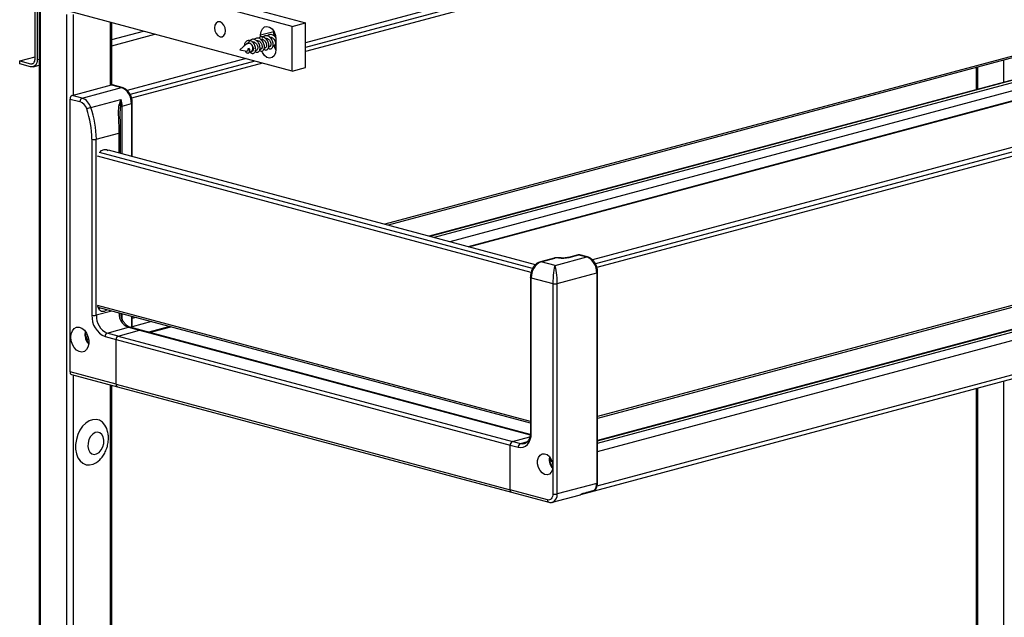
# Model space of a CAD drawing. Units: millimetres. Extents: x -2 to 239, y -84 to 297.
# Drawn here: x 119 to 151, y 161 to 180 of the extents above; entities that cross this region are included whole.
import ezdxf

# ---------------------------------------------------------------- set-up
doc = ezdxf.new("R2010")
doc.units = ezdxf.units.MM
doc.layers.add('CONTORNI', color=7, linetype='Continuous')
doc.layers.add('FINI', color=4, linetype='Continuous')

msp = doc.modelspace()

# ---------------------------------------------------------------- linework, layer by layer
at = {"layer": 'CONTORNI'}
for p, q in [((119.916, 126.509), (119.916, 180.462)), ((120.765, 126.281), (120.765, 180.234)), ((120.977, 177.633), (120.977, 180.234)), ((122.179, 177.955), (122.179, 179.983)), ((122.223, 179.426), (123.239, 179.699)), ((127.023, 179.576), (127.447, 179.69)), ((119.81, 178.78), (119.872, 178.797)), ((151.029, 178.051), (151.029, 178.761)), ((119.598, 178.644), (119.694, 178.67)), ((150.18, 177.824), (150.18, 178.534)), ((151.4, 178.136), (132.492, 173.071)), ((151.54, 178.098), (132.634, 173.033)), ((121.26, 177.538), (122.533, 177.879)), ((122.214, 177.964), (122.533, 177.879)), ((151.672, 177.865), (133.135, 172.898)), ((120.871, 177.508), (121.189, 177.423)), ((121.26, 177.538), (120.942, 177.623)), ((121.541, 177.233), (122.513, 177.494)), ((151.672, 177.547), (133.728, 172.739)), ((122.55, 177.28), (122.851, 177.36)), ((122.55, 175.734), (122.55, 177.28)), ((122.851, 177.36), (122.851, 175.654)), ((121.578, 176.211), (121.578, 170.526)), ((121.719, 176.211), (122.447, 176.406)), ((121.719, 170.526), (121.719, 176.211)), ((122.447, 176.406), (122.447, 175.762)), ((137.906, 166.47), (166.427, 174.111)), ((137.906, 166.394), (166.566, 174.072)), ((137.906, 166.125), (166.698, 173.839)), ((137.889, 165.013), (166.699, 172.731)), ((136.084, 172.254), (136.526, 172.372)), ((136.533, 172.134), (137.559, 172.408)), ((136.989, 172.392), (137.304, 172.477)), ((137.304, 172.477), (137.559, 172.408)), ((136.533, 172.134), (136.084, 172.254)), ((135.766, 171.735), (136.463, 171.549)), ((135.766, 166.725), (135.766, 171.735)), ((136.604, 171.549), (137.877, 171.89)), ((137.877, 171.89), (137.877, 165.097)), ((136.463, 171.549), (136.463, 165.648)), ((136.604, 164.756), (136.604, 171.549)), ((122.221, 170.661), (121.719, 170.526)), ((122.55, 170.411), (122.55, 170.573)), ((122.851, 170.492), (122.851, 170.125)), ((123.001, 170.452), (122.88, 170.42)), ((122.073, 169.95), (122.762, 170.135)), ((122.762, 170.135), (123.116, 170.04)), ((123.502, 170.318), (122.88, 170.151)), ((124.095, 170.159), (123.411, 169.975)), ((121.413, 169.925), (121.416, 169.924)), ((122.002, 169.835), (122.356, 169.74)), ((122.426, 169.855), (122.073, 169.95)), ((122.426, 169.855), (135.154, 166.445)), ((123.116, 170.04), (135.73, 166.661)), ((122.356, 169.74), (135.084, 166.33)), ((122.356, 168.295), (120.871, 168.693)), ((120.977, 137.168), (120.977, 168.599)), ((122.179, 137.49), (122.179, 168.277)), ((122.356, 168.295), (135.084, 164.885)), ((151.029, 144.903), (151.029, 168.402)), ((150.18, 144.676), (150.18, 168.175)), ((135.084, 166.33), (135.342, 166.261)), ((135.412, 166.376), (135.154, 166.445)), ((135.636, 166.436), (135.412, 166.376)), ((136.361, 165.868), (136.372, 165.933)), ((136.434, 165.706), (136.454, 165.736)), ((136.458, 165.717), (136.434, 165.706)), ((136.463, 165.648), (136.463, 164.756)), ((137.877, 165.097), (136.604, 164.756)), ((136.286, 164.563), (135.084, 164.885))]:
    msp.add_line(p, q, dxfattribs=at)
at = {"layer": 'CONTORNI', "flags": 128}
for points in [[(122.533, 177.879), (122.546, 177.881), (122.558, 177.879)], [(122.851, 177.36), (122.863, 177.365), (122.872, 177.369), (122.878, 177.374), (122.88, 177.379), (122.88, 177.379)], [(122.447, 176.406), (122.464, 176.411), (122.478, 176.417), (122.49, 176.423), (122.498, 176.43), (122.504, 176.437), (122.505, 176.444), (122.505, 176.444)], [(136.526, 172.372), (136.512, 172.374), (136.5, 172.373)], [(136.642, 172.377), (136.651, 172.38), (136.656, 172.38)], [(136.989, 172.392), (136.976, 172.394), (136.964, 172.393)], [(137.278, 172.477), (137.29, 172.478), (137.304, 172.477)], [(137.33, 172.477), (137.318, 172.478), (137.304, 172.477)], [(137.584, 172.409), (137.572, 172.41), (137.559, 172.408)], [(136.084, 172.254), (136.07, 172.256), (136.058, 172.254)], [(135.766, 171.735), (135.754, 171.739), (135.744, 171.744), (135.739, 171.749), (135.737, 171.754), (135.737, 171.754)], [(137.877, 171.89), (137.889, 171.894), (137.898, 171.898), (137.904, 171.903), (137.906, 171.909), (137.906, 171.909)], [(122.51, 170.347), (122.535, 170.352), (122.556, 170.353), (122.571, 170.35), (122.58, 170.342)], [(122.762, 170.135), (122.79, 170.138), (122.814, 170.135)], [(121.482, 166.51), (121.453, 166.399), (121.448, 166.288), (121.468, 166.187), (121.512, 166.106), (121.574, 166.052), (121.65, 166.032), (121.73, 166.047), (121.809, 166.096), (121.877, 166.174), (121.928, 166.272), (121.958, 166.383), (121.963, 166.494), (121.942, 166.596), (121.899, 166.677), (121.836, 166.73), (121.761, 166.75), (121.68, 166.735), (121.602, 166.687), (121.534, 166.609), (121.482, 166.51)], [(135.342, 166.261), (135.425, 166.25), (135.504, 166.261), (135.577, 166.295), (135.642, 166.35), (135.695, 166.423), (135.734, 166.513), (135.758, 166.615), (135.766, 166.725)], [(135.766, 166.725), (135.754, 166.729), (135.744, 166.734), (135.739, 166.739), (135.737, 166.744)], [(135.536, 166.373), (135.481, 166.367), (135.412, 166.376)], [(137.877, 165.097), (137.889, 165.101), (137.898, 165.106), (137.904, 165.111), (137.906, 165.116)], [(136.463, 164.756), (136.459, 164.71), (136.449, 164.668), (136.433, 164.631), (136.411, 164.6), (136.384, 164.577), (136.353, 164.563), (136.32, 164.558), (136.286, 164.563)]]:
    msp.add_lwpolyline(points, dxfattribs=at)
at = {"layer": 'CONTORNI'}
for centre, radius, start, end in [((122.32, 177.392), 0.532, 356.6366, 66.4083), ((121.307, 177.43), 0.118, 113.592, 183.3634), ((121.063, 177.088), 0.358, 15.8851, 69.424), ((121.098, 177.108), 0.46, 15.8846, 69.4246), ((121.905, 177.277), 0.646, 0.232, 19.6079), ((121.804, 176.286), 0.983, 105.5441, 113.7861), ((118.637, 176.199), 2.941, 0.2323, 19.6076), ((118.635, 176.198), 3.085, 0.2324, 19.6075), ((122.348, 177.185), 0.178, 25.9127, 53.6655), ((122.588, 177.123), 0.162, 103.4721, 119.63), ((121.649, 176.517), 0.314, 256.9834, 283.0163), ((136.598, 172.058), 0.323, 82.1155, 102.8016), ((136.775, 173.337), 0.968, 262.1158, 282.8013), ((137.346, 171.921), 0.532, 356.6369, 66.408), ((136.297, 171.766), 0.532, 113.592, 183.3631), ((136.533, 171.855), 0.314, 256.9833, 283.0166), ((122.286, 170.485), 0.709, 176.6369, 246.4078), ((121.649, 170.832), 0.314, 256.9834, 283.0163), ((122.31, 170.492), 0.591, 176.6368, 246.4078), ((122.905, 170.561), 0.449, 208.3987, 251.511), ((121.699, 169.876), 0.333, 161.5799, 228.4159), ((122.12, 169.842), 0.118, 113.592, 183.3634), ((135.46, 166.268), 0.118, 113.592, 183.3634), ((136.701, 165.844), 0.341, 175.965, 225.1574), ((137.567, 165.08), 0.31, 315.5829, 3.2288), ((136.344, 164.725), 0.262, 292.7606, 6.7781), ((136.533, 165.062), 0.314, 256.9833, 283.0166), ((136.356, 164.551), 0.0708, 170.7424, 249.2664)]:
    msp.add_arc(centre, radius, start, end, dxfattribs=at)
for major_axis, start_param, end_param in [((0.024, 0.459), 0.343809, 1.914606), ((-0.024, 0.459), 4.36858, 5.939376)]:
    msp.add_ellipse((136.533, 171.7), major_axis=major_axis, ratio=0.144955, start_param=start_param, end_param=end_param, dxfattribs=at)
for points, knots in [([(122.513, 177.494), (122.513, 177.494), (122.503, 177.467), (122.482, 177.413), (122.463, 177.357), (122.453, 177.329)], [0, 0, 0, 0, 0.006128, 0.502869, 1, 1, 1, 1]), ([(122.508, 177.263), (122.512, 177.301), (122.52, 177.378), (122.517, 177.455), (122.513, 177.494), (122.513, 177.494)], [0, 0, 0, 0, 0.48589, 0.993887, 1, 1, 1, 1]), ([(122.453, 177.329), (122.444, 177.285), (122.421, 177.177), (122.429, 176.968), (122.439, 176.726), (122.446, 176.534), (122.447, 176.428), (122.447, 176.406)], [0, 0, 0, 0, 0.155922, 0.383593, 0.654101, 0.92506, 1, 1, 1, 1]), ([(122.493, 177.019), (122.492, 177.063), (122.491, 177.146), (122.503, 177.226), (122.508, 177.263)], [0, 0, 0, 0, 0.539748, 1, 1, 1, 1]), ([(122.451, 170.599), (122.453, 170.558), (122.456, 170.469), (122.491, 170.39), (122.51, 170.347)], [0, 0, 0, 0, 0.455151, 1, 1, 1, 1])]:
    msp.add_open_spline(points, degree=3, knots=knots, dxfattribs=at)
at = {"layer": 'FINI'}
for p, q in [((151.472, 185.487), (128.472, 179.325)), ((151.604, 185.37), (128.472, 179.173)), ((151.665, 185.253), (128.472, 179.039)), ((119.739, 178.799), (119.739, 184.146)), ((119.81, 184.127), (119.81, 178.78)), ((121.118, 181.939), (128.472, 179.969)), ((128.048, 179.855), (120.553, 181.863)), ((119.872, 180.486), (119.872, 126.537)), ((128.048, 178.41), (120.553, 180.418)), ((122.223, 177.966), (122.223, 179.971)), ((128.048, 179.855), (128.472, 179.969)), ((128.472, 178.524), (128.472, 179.969)), ((166.498, 180.016), (137.742, 172.312)), ((127.447, 179.69), (127.447, 179.698)), ((127.447, 179.602), (127.447, 179.69)), ((128.048, 178.41), (128.048, 179.855)), ((166.63, 179.9), (137.836, 172.185)), ((166.691, 179.782), (137.883, 172.064)), ((122.223, 179.229), (123.607, 179.6)), ((127.023, 179.505), (127.023, 179.576)), ((127.491, 179.603), (127.43, 179.564)), ((127.496, 179.345), (127.518, 179.342)), ((127.518, 179.443), (127.518, 179.106)), ((126.574, 179.286), (126.351, 179.095)), ((126.351, 179.095), (126.582, 179.052)), ((126.61, 179.307), (126.597, 179.304)), ((126.651, 179.135), (126.611, 179.13)), ((126.611, 179.13), (126.669, 179.123)), ((126.659, 179.317), (126.646, 179.314)), ((126.669, 179.123), (126.651, 179.135)), ((126.708, 179.035), (126.748, 179.046)), ((126.86, 179.076), (126.89, 179.084)), ((127.002, 179.114), (127.031, 179.122)), ((127.143, 179.152), (127.173, 179.16)), ((127.284, 179.19), (127.314, 179.198)), ((127.427, 179.228), (127.45, 179.234)), ((127.44, 179.231), (127.518, 179.228)), ((119.245, 178.739), (119.739, 178.871)), ((119.245, 178.642), (119.245, 178.739)), ((119.245, 178.739), (119.598, 178.644)), ((126.553, 178.811), (122.716, 177.783)), ((126.836, 178.735), (122.81, 177.656)), ((151.672, 178.992), (131.031, 173.462)), ((151.662, 178.931), (131.14, 173.433)), ((119.598, 178.548), (119.245, 178.642)), ((119.676, 178.547), (119.872, 178.6)), ((127.087, 178.668), (122.857, 177.535)), ((128.048, 178.41), (128.472, 178.524)), ((150.136, 178.522), (150.136, 177.812)), ((151.373, 178.143), (132.465, 173.078)), ((120.942, 177.623), (122.214, 177.964)), ((122.558, 177.879), (122.24, 177.965)), ((120.871, 168.693), (120.871, 177.508)), ((133.753, 172.733), (151.672, 177.534)), ((122.88, 175.646), (122.88, 177.379)), ((122.505, 175.746), (122.505, 176.444)), ((135.9, 172.157), (122.108, 175.853)), ((135.76, 171.909), (121.755, 175.661)), ((135.808, 172.031), (121.825, 175.777)), ((166.698, 174.966), (137.906, 167.253)), ((166.689, 174.905), (137.906, 167.194)), ((166.399, 174.118), (137.906, 166.484)), ((137.366, 164.742), (167.061, 172.697)), ((136.5, 172.373), (136.058, 172.254)), ((137.278, 172.477), (136.963, 172.393)), ((137.584, 172.409), (137.33, 172.477)), ((135.737, 171.754), (135.737, 166.744)), ((137.906, 165.116), (137.906, 171.909)), ((135.737, 167.098), (121.755, 170.844)), ((135.737, 167.04), (121.775, 170.78)), ((122.88, 170.118), (122.88, 170.484)), ((123.168, 170.041), (122.814, 170.135)), ((123.435, 169.969), (124.12, 170.152)), ((121.449, 169.844), (121.393, 169.817)), ((121.456, 169.823), (121.393, 169.817)), ((121.393, 169.817), (121.427, 169.724)), ((121.418, 169.919), (121.413, 169.925)), ((122.426, 169.855), (123.116, 170.04)), ((135.732, 166.674), (123.168, 170.041)), ((121.472, 169.752), (121.427, 169.724)), ((121.427, 169.724), (121.473, 169.745)), ((122.356, 168.295), (122.356, 169.74)), ((120.916, 168.615), (122.401, 168.217)), ((122.223, 137.501), (122.223, 168.265)), ((122.401, 168.217), (135.129, 164.807)), ((150.136, 168.163), (150.136, 144.664)), ((135.084, 164.885), (135.084, 166.33)), ((135.154, 166.445), (135.718, 166.596)), ((136.388, 165.906), (136.383, 165.812)), ((136.43, 165.824), (136.383, 165.812)), ((136.441, 165.79), (136.383, 165.812)), ((136.388, 165.906), (136.39, 165.905)), ((136.434, 165.706), (136.456, 165.724)), ((135.129, 164.807), (136.331, 164.485)), ((136.447, 164.485), (137.313, 164.717)), ((137.774, 164.859), (137.795, 164.865))]:
    msp.add_line(p, q, dxfattribs=at)
at = {"layer": 'FINI', "flags": 128}
for points in [[(125.891, 179.711), (125.878, 179.806), (125.84, 179.895), (125.782, 179.962), (125.715, 179.999), (125.647, 179.999), (125.59, 179.962), (125.551, 179.894), (125.538, 179.805), (125.551, 179.71), (125.59, 179.621), (125.647, 179.554), (125.715, 179.517), (125.782, 179.517), (125.84, 179.554), (125.878, 179.622), (125.891, 179.711)], [(127.023, 179.576), (127.038, 179.687), (127.081, 179.777), (127.146, 179.835), (127.227, 179.853), (127.313, 179.83), (127.394, 179.769), (127.46, 179.676), (127.503, 179.563), (127.518, 179.443)], [(127.457, 179.681), (127.447, 179.64), (127.447, 179.636)], [(126.675, 179.034), (126.682, 179.033), (126.723, 179.041), (126.755, 179.072), (126.773, 179.121), (126.773, 179.179), (126.757, 179.238)], [(127.518, 179.106), (127.503, 178.995), (127.46, 178.905), (127.394, 178.847), (127.313, 178.829), (127.227, 178.852), (127.146, 178.914), (127.081, 179.007), (127.059, 179.053)], [(127.518, 179.098), (127.505, 179.12), (127.463, 179.23)], [(119.598, 178.644), (119.626, 178.64), (119.652, 178.644), (119.677, 178.655), (119.698, 178.674), (119.716, 178.698), (119.729, 178.728), (119.737, 178.762), (119.739, 178.799)], [(119.81, 178.78), (119.806, 178.725), (119.794, 178.674), (119.774, 178.629), (119.748, 178.592), (119.716, 178.565), (119.679, 178.548), (119.639, 178.542), (119.598, 178.548)], [(122.24, 177.965), (122.228, 177.966), (122.214, 177.964)], [(121.833, 175.779), (121.888, 175.84), (121.967, 175.882), (122.045, 175.882), (122.1, 175.85)], [(122.058, 170.704), (122.045, 170.693), (121.967, 170.651), (121.888, 170.651), (121.822, 170.694), (121.777, 170.772), (121.764, 170.834)], [(121.846, 170.761), (121.833, 170.75), (121.798, 170.726)], [(120.899, 169.817), (120.912, 169.93), (120.95, 170.026), (121.008, 170.097), (121.083, 170.136), (121.167, 170.139), (121.254, 170.107), (121.334, 170.043), (121.402, 169.951), (121.45, 169.841), (121.476, 169.722), (121.476, 169.604), (121.45, 169.498), (121.402, 169.414), (121.334, 169.359), (121.254, 169.337), (121.167, 169.351), (121.083, 169.4), (121.008, 169.479), (120.95, 169.581), (120.912, 169.697), (120.899, 169.817)], [(123.116, 170.04), (123.143, 170.044), (123.168, 170.041)], [(123.116, 170.04), (123.143, 170.044), (123.168, 170.041)], [(122.085, 166.774), (122.057, 166.864), (121.997, 166.981), (121.917, 167.072), (121.821, 167.133), (121.714, 167.16), (121.601, 167.153), (121.487, 167.113), (121.376, 167.04), (121.276, 166.938), (121.189, 166.813), (121.121, 166.669)], [(121.121, 166.669), (121.074, 166.514), (121.05, 166.355), (121.051, 166.199), (121.077, 166.053), (121.126, 165.925), (121.197, 165.821), (121.285, 165.745), (121.387, 165.7), (121.498, 165.69), (121.612, 165.713), (121.725, 165.771), (121.831, 165.858), (121.857, 165.886)], [(136.463, 165.648), (136.449, 165.542), (136.41, 165.454), (136.35, 165.395), (136.276, 165.371), (136.195, 165.383), (136.116, 165.432), (136.047, 165.511), (135.997, 165.612), (135.971, 165.724), (135.971, 165.835), (135.997, 165.933), (136.047, 166.007), (136.116, 166.049), (136.195, 166.055), (136.276, 166.024), (136.35, 165.96), (136.41, 165.869), (136.449, 165.761), (136.463, 165.648)]]:
    msp.add_lwpolyline(points, dxfattribs=at)
at = {"layer": 'FINI'}
for centre, radius, start, end in [((127.407, 179.337), 0.111, 292.8059, 7.1928), ((120.989, 177.515), 0.118, 113.592, 183.3634), ((137.304, 172.38), 0.1, 75.002, 104.998), ((122.474, 169.747), 0.118, 113.592, 183.3634), ((120.941, 168.681), 0.0709, 170.8004, 249.1976), ((122.43, 168.286), 0.075, 173.271, 246.7271), ((135.202, 166.337), 0.118, 113.592, 183.3634), ((135.158, 164.876), 0.075, 173.271, 246.7271), ((135.154, 164.874), 0.0709, 170.8004, 249.1976), ((137.269, 164.88), 0.169, 285.1931, 309.1057)]:
    msp.add_arc(centre, radius, start, end, dxfattribs=at)
for points, knots in [([(126.676, 179.034), (126.68, 179.028), (126.694, 179.007), (126.727, 178.986), (126.767, 178.974), (126.805, 178.982), (126.836, 179.008), (126.858, 179.051), (126.867, 179.105), (126.863, 179.168), (126.845, 179.232), (126.813, 179.292), (126.772, 179.343), (126.723, 179.381), (126.669, 179.401), (126.617, 179.397), (126.57, 179.375), (126.532, 179.337), (126.507, 179.287), (126.494, 179.245), (126.494, 179.221), (126.494, 179.217)], [0, 0, 0, 0, 0.020931, 0.078779, 0.136627, 0.194474, 0.252322, 0.310169, 0.368018, 0.425865, 0.483712, 0.541697, 0.599883, 0.657703, 0.715198, 0.772476, 0.828958, 0.883986, 0.937868, 0.990545, 1, 1, 1, 1]), ([(126.849, 179.039), (126.86, 179.032), (126.884, 179.016), (126.922, 179.013), (126.958, 179.026), (126.986, 179.059), (127.004, 179.106), (127.009, 179.164), (127, 179.227), (126.977, 179.29), (126.942, 179.348), (126.898, 179.394), (126.846, 179.427), (126.793, 179.44), (126.74, 179.436), (126.693, 179.411), (126.657, 179.376), (126.644, 179.344), (126.638, 179.332)], [0, 0, 0, 0, 0.052659, 0.117244, 0.181828, 0.246414, 0.310998, 0.375584, 0.440173, 0.504754, 0.569343, 0.633925, 0.698512, 0.763097, 0.827682, 0.892269, 0.956855, 1, 1, 1, 1]), ([(126.742, 179.353), (126.75, 179.355), (126.772, 179.362), (126.811, 179.353), (126.853, 179.329), (126.89, 179.292), (126.917, 179.245), (126.932, 179.196), (126.934, 179.149), (126.924, 179.112), (126.908, 179.09), (126.894, 179.087), (126.889, 179.086)], [0, 0, 0, 0, 0.0636114, 0.1734018, 0.2831783, 0.3929816, 0.5027588, 0.6125469, 0.7223467, 0.8321227, 0.9419153, 1, 1, 1, 1]), ([(126.99, 179.077), (126.992, 179.075), (127.006, 179.061), (127.037, 179.052), (127.076, 179.052), (127.11, 179.073), (127.135, 179.111), (127.148, 179.162), (127.149, 179.222), (127.135, 179.286), (127.108, 179.348), (127.07, 179.403), (127.023, 179.445), (126.97, 179.471), (126.916, 179.479), (126.866, 179.466), (126.832, 179.449), (126.82, 179.432), (126.819, 179.431)], [0, 0, 0, 0, 0.010827, 0.081036, 0.151245, 0.221453, 0.291661, 0.361873, 0.432078, 0.50229, 0.572496, 0.642704, 0.712915, 0.783124, 0.853333, 0.923543, 0.993749, 1, 1, 1, 1]), ([(126.883, 179.391), (126.888, 179.393), (126.907, 179.4), (126.943, 179.394), (126.986, 179.374), (127.024, 179.338), (127.053, 179.294), (127.071, 179.244), (127.076, 179.196), (127.068, 179.157), (127.052, 179.13), (127.037, 179.125), (127.031, 179.123)], [0, 0, 0, 0, 0.039802, 0.149587, 0.259383, 0.369167, 0.478962, 0.58875, 0.698547, 0.80834, 0.918118, 1, 1, 1, 1]), ([(127.133, 179.115), (127.139, 179.11), (127.158, 179.095), (127.191, 179.088), (127.229, 179.095), (127.261, 179.122), (127.282, 179.165), (127.292, 179.219), (127.287, 179.281), (127.269, 179.345), (127.238, 179.405), (127.196, 179.456), (127.147, 179.493), (127.093, 179.514), (127.04, 179.515), (126.994, 179.5), (126.972, 179.478), (126.962, 179.469)], [0, 0, 0, 0, 0.031676, 0.102295, 0.172913, 0.243533, 0.31415, 0.384771, 0.455388, 0.526007, 0.596624, 0.667244, 0.737862, 0.808481, 0.8791, 0.949719, 1, 1, 1, 1]), ([(127.025, 179.43), (127.026, 179.43), (127.042, 179.437), (127.074, 179.434), (127.118, 179.418), (127.158, 179.385), (127.189, 179.342), (127.21, 179.293), (127.217, 179.244), (127.212, 179.202), (127.197, 179.171), (127.18, 179.164), (127.172, 179.16)], [0, 0, 0, 0, 0.016061, 0.125868, 0.23566, 0.345473, 0.455267, 0.565076, 0.674878, 0.784667, 0.894477, 1, 1, 1, 1]), ([(127.273, 179.153), (127.284, 179.146), (127.308, 179.129), (127.346, 179.126), (127.382, 179.14), (127.41, 179.172), (127.428, 179.219), (127.433, 179.277), (127.424, 179.34), (127.401, 179.404), (127.367, 179.461), (127.322, 179.508), (127.271, 179.54), (127.217, 179.554), (127.164, 179.549), (127.117, 179.525), (127.084, 179.492), (127.071, 179.464), (127.067, 179.454)], [0, 0, 0, 0, 0.053216, 0.118485, 0.183753, 0.249022, 0.314289, 0.379558, 0.444831, 0.510095, 0.575367, 0.640633, 0.705903, 0.771172, 0.83644, 0.901711, 0.96698, 1, 1, 1, 1]), ([(127.166, 179.468), (127.179, 179.47), (127.207, 179.475), (127.251, 179.46), (127.291, 179.431), (127.325, 179.39), (127.348, 179.341), (127.358, 179.292), (127.356, 179.248), (127.342, 179.216), (127.326, 179.199), (127.315, 179.199), (127.314, 179.199)], [0, 0, 0, 0, 0.102321, 0.212129, 0.321922, 0.43172, 0.541521, 0.651313, 0.76112, 0.870911, 0.980718, 1, 1, 1, 1]), ([(127.513, 179.485), (127.506, 179.495), (127.487, 179.524), (127.446, 179.559), (127.394, 179.585), (127.34, 179.593), (127.29, 179.58), (127.256, 179.562), (127.244, 179.546), (127.243, 179.544)], [0, 0, 0, 0, 0.095693, 0.272743, 0.450599, 0.628455, 0.806315, 0.984165, 1, 1, 1, 1]), ([(127.307, 179.505), (127.317, 179.507), (127.342, 179.513), (127.383, 179.502), (127.425, 179.476), (127.46, 179.437), (127.485, 179.391), (127.492, 179.36), (127.496, 179.345)], [0, 0, 0, 0, 0.126975, 0.304215, 0.481474, 0.65879, 0.836266, 1, 1, 1, 1]), ([(126.523, 179.063), (126.531, 179.05), (126.547, 179.023), (126.578, 179), (126.608, 178.989), (126.636, 178.994), (126.657, 179.013), (126.671, 179.043), (126.676, 179.081), (126.671, 179.109), (126.669, 179.123)], [0, 0, 0, 0, 0.134474, 0.267917, 0.3985, 0.525553, 0.648624, 0.768525, 0.885732, 1, 1, 1, 1]), ([(126.646, 179.314), (126.634, 179.313), (126.61, 179.311), (126.583, 179.298), (126.57, 179.283), (126.565, 179.278)], [0, 0, 0, 0, 0.402064, 0.7879, 1, 1, 1, 1]), ([(126.575, 179.285), (126.582, 179.291), (126.602, 179.308), (126.633, 179.316), (126.653, 179.317), (126.659, 179.317)], [0, 0, 0, 0, 0.316022, 0.826362, 1, 1, 1, 1]), ([(126.611, 179.13), (126.614, 179.119), (126.619, 179.099), (126.615, 179.074), (126.605, 179.057), (126.593, 179.05), (126.584, 179.052), (126.582, 179.053)], [0, 0, 0, 0, 0.226746, 0.447025, 0.671474, 0.904187, 1, 1, 1, 1]), ([(126.715, 179.278), (126.713, 179.281), (126.708, 179.285), (126.702, 179.289), (126.698, 179.292), (126.696, 179.294), (126.695, 179.294), (126.695, 179.294), (126.694, 179.295), (126.694, 179.295), (126.694, 179.295), (126.694, 179.295), (126.693, 179.295), (126.691, 179.297), (126.675, 179.305), (126.659, 179.31), (126.646, 179.314)], [0, 0, 0, 0, 0.121283, 0.22823, 0.281655, 0.308326, 0.321658, 0.323321, 0.324164, 0.324572, 0.324776, 0.324859, 0.327238, 0.367998, 0.43745, 1, 1, 1, 1]), ([(126.716, 179.279), (126.728, 179.269), (126.743, 179.257), (126.754, 179.241), (126.757, 179.238)], [0, 0, 0, 0, 0.797324, 1, 1, 1, 1]), ([(126.757, 179.238), (126.764, 179.224), (126.78, 179.195), (126.792, 179.147), (126.791, 179.102), (126.779, 179.068), (126.763, 179.049), (126.751, 179.048), (126.748, 179.048)], [0, 0, 0, 0, 0.170551, 0.362808, 0.555184, 0.747565, 0.939916, 1, 1, 1, 1]), ([(122.88, 177.379), (122.879, 177.401), (122.877, 177.461), (122.855, 177.562), (122.807, 177.673), (122.739, 177.769), (122.655, 177.843), (122.59, 177.868), (122.558, 177.879)], [0, 0, 0, 0, 0.098015, 0.276929, 0.456911, 0.638638, 0.822813, 1, 1, 1, 1]), ([(122.505, 176.444), (122.505, 176.453), (122.506, 176.535), (122.501, 176.682), (122.494, 176.867), (122.492, 176.975), (122.492, 177.019)], [0, 0, 0, 0, 0.04717, 0.442297, 0.769935, 1, 1, 1, 1]), ([(136.655, 172.38), (136.644, 172.381), (136.613, 172.385), (136.556, 172.384), (136.519, 172.377), (136.5, 172.373)], [0, 0, 0, 0, 0.2242823, 0.6059295, 1, 1, 1, 1]), ([(136.732, 172.374), (136.719, 172.375), (136.691, 172.376), (136.667, 172.379), (136.655, 172.38)], [0, 0, 0, 0, 0.51234, 1, 1, 1, 1]), ([(136.963, 172.393), (136.953, 172.39), (136.926, 172.383), (136.863, 172.375), (136.791, 172.371), (136.748, 172.374), (136.732, 172.374)], [0, 0, 0, 0, 0.174506, 0.48361, 0.818708, 1, 1, 1, 1]), ([(137.906, 171.909), (137.905, 171.93), (137.903, 171.991), (137.881, 172.091), (137.833, 172.202), (137.765, 172.298), (137.681, 172.372), (137.616, 172.397), (137.584, 172.409)], [0, 0, 0, 0, 0.098015, 0.27693, 0.456913, 0.638635, 0.82281, 1, 1, 1, 1]), ([(136.058, 172.254), (136.039, 172.248), (135.99, 172.232), (135.916, 172.181), (135.843, 172.101), (135.785, 171.999), (135.748, 171.887), (135.737, 171.803), (135.737, 171.76), (135.737, 171.754)], [0, 0, 0, 0, 0.104377, 0.272622, 0.445817, 0.62345, 0.80232, 0.972638, 1, 1, 1, 1]), ([(122.58, 170.343), (122.567, 170.369), (122.538, 170.429), (122.52, 170.514), (122.516, 170.568), (122.515, 170.582)], [0, 0, 0, 0, 0.375719, 0.838856, 1, 1, 1, 1]), ([(122.814, 170.135), (122.805, 170.138), (122.774, 170.148), (122.716, 170.182), (122.643, 170.249), (122.601, 170.312), (122.58, 170.342)], [0, 0, 0, 0, 0.138131, 0.43594, 0.72251, 1, 1, 1, 1]), ([(121.367, 169.994), (121.364, 169.987), (121.35, 169.953), (121.348, 169.879), (121.362, 169.781), (121.401, 169.689), (121.44, 169.628), (121.468, 169.609), (121.472, 169.606)], [0, 0, 0, 0, 0.059543, 0.281942, 0.507727, 0.7348, 0.96406, 1, 1, 1, 1]), ([(122.041, 166.187), (122.053, 166.221), (122.084, 166.308), (122.11, 166.457), (122.114, 166.621), (122.094, 166.725), (122.084, 166.773)], [0, 0, 0, 0, 0.179994, 0.462158, 0.750354, 1, 1, 1, 1]), ([(135.737, 166.744), (135.736, 166.724), (135.735, 166.665), (135.717, 166.576), (135.68, 166.486), (135.629, 166.422), (135.581, 166.385), (135.548, 166.379), (135.536, 166.377)], [0, 0, 0, 0, 0.100737, 0.297254, 0.492754, 0.688343, 0.888337, 1, 1, 1, 1]), ([(121.858, 165.89), (121.865, 165.897), (121.909, 165.94), (121.974, 166.039), (122.019, 166.137), (122.041, 166.187)], [0, 0, 0, 0, 0.08573, 0.533481, 1, 1, 1, 1]), ([(136.357, 165.945), (136.352, 165.928), (136.346, 165.908), (136.344, 165.868), (136.344, 165.815), (136.361, 165.731), (136.398, 165.644), (136.436, 165.603), (136.453, 165.584)], [0, 0, 0, 0, 0.143658, 0.172587, 0.305492, 0.551634, 0.799475, 1, 1, 1, 1]), ([(137.794, 164.861), (137.808, 164.874), (137.844, 164.904), (137.883, 164.973), (137.903, 165.048), (137.905, 165.098), (137.906, 165.116)], [0, 0, 0, 0, 0.2068573, 0.5094599, 0.8241814, 1, 1, 1, 1]), ([(137.789, 164.863), (137.776, 164.86), (137.714, 164.842), (137.577, 164.804), (137.452, 164.77), (137.376, 164.749)], [0, 0, 0, 0, 0.089193, 0.445973, 1, 1, 1, 1]), ([(137.789, 164.863), (137.789, 164.863), (137.792, 164.864), (137.798, 164.865), (137.8, 164.868), (137.802, 164.87)], [0, 0, 0, 0, 0.032643, 0.364526, 1, 1, 1, 1]), ([(136.331, 164.485), (136.35, 164.481), (136.388, 164.473), (136.425, 164.483), (136.444, 164.488)], [0, 0, 0, 0, 0.495257, 1, 1, 1, 1])]:
    msp.add_open_spline(points, degree=3, knots=knots, dxfattribs=at)

doc.saveas('drawing.dxf')
